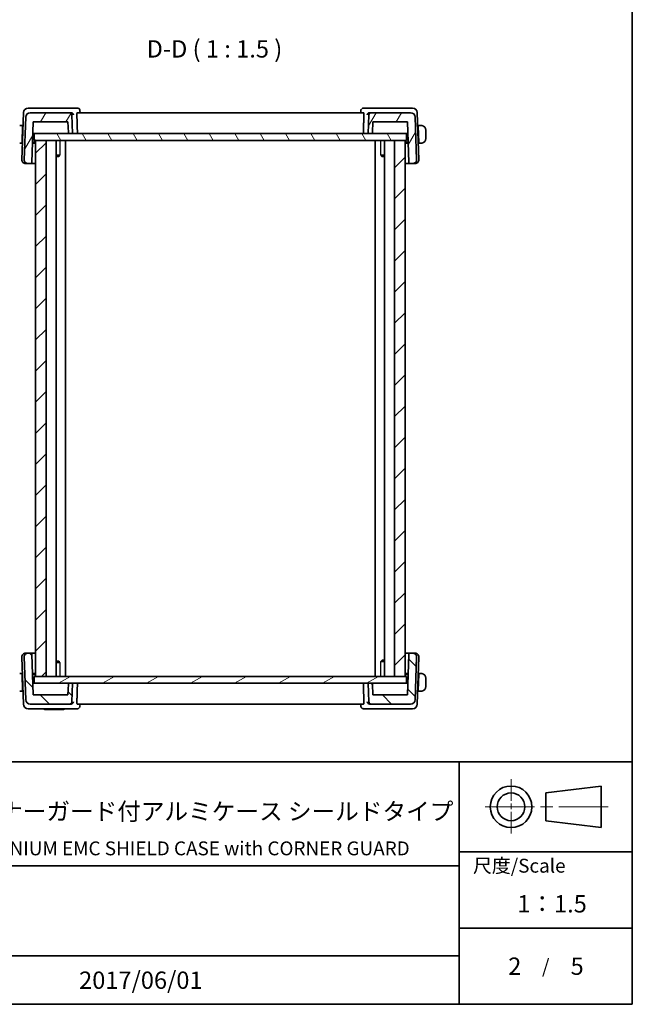
# Model space of a CAD drawing. Units: millimetres. Extents: x 0 to 2777, y 0 to 422.
# Drawn here: x 1050 to 1183, y 0 to 213 of the extents above; entities that cross this region are included whole.
import ezdxf
from ezdxf.enums import TextEntityAlignment as Align

# ---------------------------------------------------------------- set-up
doc = ezdxf.new("R2010")
doc.units = ezdxf.units.MM
doc.header["$LTSCALE"] = 1.5
doc.linetypes.add('CHAIN', pattern=[0.3543, 0.2362, -0.0295, 0.0591, -0.0295])
for name, color, linetype, lineweight in [('Border (ISO)', 7, 'Continuous', 35), ('Hatch (ISO)', 1, 'Continuous', 18), ('Symbol (ISO)', 7, 'Continuous', 18), ('Title (ISO)', 7, 'Continuous', 35), ('Visible (ISO)', 7, 'Continuous', 35), ('Visible Narrow (ISO)', 7, 'Continuous', 25)]:
    doc.layers.add(name, color=color, linetype=linetype, lineweight=lineweight)
doc.styles.add('Note Text (TK)', font='txt')
doc.styles.add('文字スタイル67', font='arial.ttf')

# ---------------------------------------------------------------- blocks, each defined once
blk = doc.blocks.new('図面枠 tk図枠')
at = {"layer": 'Border (ISO)'}
for p in [(405.5, 289), (14.5, 8)]:
    blk.add_line(p, (405.5, 8), dxfattribs=at)
blk = doc.blocks.new('表題欄 tk表題欄')
at = {"layer": 'Title (ISO)'}
for p, q in [((74.71, 244.05), (255.71, 244.05)), ((230.71, 244.05), (230.71, 209.05)), ((255.71, 244.05), (255.71, 209.05)), ((243.21, 239.55), (251.21, 240.55)), ((251.21, 234.55), (251.21, 240.55)), ((243.21, 239.55), (243.21, 235.55)), ((243.21, 235.55), (251.21, 234.55)), ((230.71, 231.05), (255.71, 231.05)), ((74.71, 229.05), (230.71, 229.05)), ((230.71, 220.05), (255.71, 220.05)), ((149.71, 216.05), (230.71, 216.05)), ((255.71, 209.05), (74.71, 209.05))]:
    blk.add_line(p, q, dxfattribs=at)
at = {"layer": 'Title (ISO)', "color": 4, "linetype": 'CHAIN', "lineweight": 18, "ltscale": 8.88956}
blk.add_line((238.21, 241.55), (238.21, 233.55), dxfattribs=at)
at = {"layer": 'Title (ISO)', "color": 4, "linetype": 'CHAIN', "lineweight": 18, "ltscale": 20.001633}
blk.add_line((252.21, 237.55), (234.21, 237.55), dxfattribs=at)
at = {"layer": 'Title (ISO)'}
for radius in [3, 2]:
    blk.add_circle((238.21, 237.55), radius, dxfattribs=at)
at = {"layer": 'Title (ISO)', "color": 1, "insert": (232.71, 229.05), "char_height": 2, "attachment_point": 4, "line_spacing_factor": 1.5, "style": 'Note Text (TK)'}
blk.add_mtext('\\fＭＳ Ｐゴシック|b0|i0;\\H2.0000;尺度/Scale', dxfattribs=at)
at = {"layer": 'Title (ISO)', "color": 7, "insert": (243.21, 214.55), "char_height": 2, "attachment_point": 5, "line_spacing_factor": 1.5, "style": 'Note Text (TK)'}
blk.add_mtext('\\fＭＳ Ｐゴシック|b0|i0;\\H2.0000;/', dxfattribs=at)
at = {"layer": 'Title (ISO)', "color": 7}
for tag, p, height, style in [('<品名>_001', (157.5, 235.64), 2.5, 'Note Text (TK)'), ('<Title>_001', (157.71, 230.55), 2, '文字スタイル67'), ('<尺度>_001', (239.1, 222.3), 2.5, 'Note Text (TK)'), ('<ページ_No.>_001', (237.95, 213.3), 2.5, 'Note Text (TK)'), ('<総ページ数>_001', (246.8, 213.3), 2.5, 'Note Text (TK)'), ('作成日_001', (175.58, 211.28), 2.5, 'Note Text (TK)')]:
    blk.add_attdef(tag, p, '', height=height, dxfattribs=dict(at, style=style))
at = {"layer": 'Title (ISO)', "color": 7, "style": 'Note Text (TK)'}
blk.add_attdef('<承認>', text='', height=2.5, dxfattribs=at).set_placement((87.21, 217.05), align=Align.MIDDLE_CENTER)

msp = doc.modelspace()

# ---------------------------------------------------------------- hatches: boundary and pattern name
at = {"layer": 'Hatch (ISO)'}
h = msp.add_hatch(dxfattribs=at)
h.set_pattern_fill('ANSI31', color=256, scale=38.1, angle=14.999978, style=0)
h.set_pattern_definition([(60, (574.75, -12), (-4.124445, 2.38125), [])])
edge = h.paths.add_edge_path()
edge.add_ellipse((1126.4645, 192.4841), major_axis=(0, 0.5), ratio=1, start_angle=0, end_angle=88)
edge.add_line((1125.9648, 192.5015), (1125.8245, 188.4841))
edge.add_line((1125.8245, 188.4841), (1126.544, 188.4841))
edge.add_ellipse((1126.544, 188.6841), major_axis=(0, -0.2), ratio=1, start_angle=0, end_angle=88)
edge.add_line((1126.7439, 188.6771), (1126.8245, 190.9841))
edge.add_line((1126.8245, 190.9841), (1134.328, 190.9841))
edge.add_line((1134.328, 190.9841), (1134.6355, 182.1771))
edge.add_ellipse((1134.8354, 182.1841), major_axis=(-0.1999, -0.007), ratio=1, start_angle=0, end_angle=88)
edge.add_line((1134.8354, 181.9841), (1135.496, 181.9841))
edge.add_ellipse((1135.496, 182.7841), major_axis=(0, -0.8), ratio=1, start_angle=0, end_angle=92)
edge.add_line((1136.2956, 182.812), (1135.974, 192.019))
edge.add_ellipse((1134.9746, 191.9841), major_axis=(0.9994, 0.0349), ratio=1, start_angle=0, end_angle=88)
edge.add_line((1134.9746, 192.9841), (1126.4645, 192.9841))
edge = h.paths.add_edge_path()
edge.add_ellipse((1061.1845, 192.4841), major_axis=(0.4997, 0.0174), ratio=1, start_angle=0, end_angle=88)
edge.add_line((1061.1845, 192.9841), (1052.6743, 192.9841))
edge.add_ellipse((1052.6743, 191.9841), major_axis=(0, 1), ratio=1, start_angle=0, end_angle=88)
edge.add_line((1051.6749, 192.019), (1051.3534, 182.812))
edge.add_ellipse((1052.1529, 182.7841), major_axis=(-0.7995, 0.0279), ratio=1, start_angle=0, end_angle=92)
edge.add_line((1052.1529, 181.9841), (1052.8135, 181.9841))
edge.add_ellipse((1052.8135, 182.1841), major_axis=(0, -0.2), ratio=1, start_angle=0, end_angle=88)
edge.add_line((1053.0134, 182.1771), (1053.321, 190.9841))
edge.add_line((1053.321, 190.9841), (1060.8245, 190.9841))
edge.add_line((1060.8245, 190.9841), (1060.905, 188.6771))
edge.add_ellipse((1061.1049, 188.6841), major_axis=(-0.1999, -0.007), ratio=1, start_angle=0, end_angle=88)
edge.add_line((1061.1049, 188.4841), (1061.8245, 188.4841))
edge.add_line((1061.8245, 188.4841), (1061.6842, 192.5015))
h = msp.add_hatch(dxfattribs=at)
h.set_pattern_fill('ANSI31', color=256, scale=38.1, angle=75.000175, style=0)
h.set_pattern_definition([(120.0002, (574.75, -12), (-4.12444, -2.381263), [])])
h.paths.add_polyline_path([(1134.1245, 186.9841), (1134.1245, 188.4841), (1126.544, 188.4841), (1125.8245, 188.4841), (1061.8245, 188.4841), (1061.1049, 188.4841), (1053.5245, 188.4841), (1053.5245, 186.9841), (1053.8245, 186.9841), (1056.1186, 186.9841), (1131.5303, 186.9841), (1133.8245, 186.9841)])
h = msp.add_hatch(dxfattribs=at)
h.set_pattern_fill('ANSI31', color=256, scale=38.1, style=0)
h.set_pattern_definition([(45, (574.75, -12), (-3.367596, 3.367596), [])])
h.paths.add_polyline_path([(1053.8245, 186.9841), (1053.8245, 70.9841), (1056.1186, 70.9841), (1056.1186, 186.9841)])
h.paths.add_polyline_path([(1133.8245, 70.9841), (1133.8245, 186.9841), (1131.5303, 186.9841), (1131.5303, 70.9841)])
h = msp.add_hatch(dxfattribs=at)
h.set_pattern_fill('ANSI31', color=256, scale=38.1, angle=90.00021, style=0)
h.set_pattern_definition([(135.0002, (574.75, -12), (-3.367584, -3.36761), [])])
edge = h.paths.add_edge_path()
edge.add_ellipse((1126.4645, 65.4841), major_axis=(-0.4997, -0.0174), ratio=1, start_angle=0, end_angle=88)
edge.add_line((1126.4645, 64.9841), (1134.9746, 64.9841))
edge.add_ellipse((1134.9746, 65.9841), major_axis=(0, -1), ratio=1, start_angle=0, end_angle=88)
edge.add_line((1135.974, 65.9492), (1136.2956, 75.1562))
edge.add_ellipse((1135.496, 75.1841), major_axis=(0.7995, -0.0279), ratio=1, start_angle=0, end_angle=92)
edge.add_line((1135.496, 75.9841), (1134.8354, 75.9841))
edge.add_ellipse((1134.8354, 75.7841), major_axis=(0, 0.2), ratio=1, start_angle=0, end_angle=88)
edge.add_line((1134.6355, 75.791), (1134.328, 66.9841))
edge.add_line((1134.328, 66.9841), (1126.8245, 66.9841))
edge.add_line((1126.8245, 66.9841), (1126.7439, 69.291))
edge.add_ellipse((1126.544, 69.2841), major_axis=(0.1999, 0.007), ratio=1, start_angle=0, end_angle=88)
edge.add_line((1126.544, 69.4841), (1125.8245, 69.4841))
edge.add_line((1125.8245, 69.4841), (1125.9648, 65.4666))
edge = h.paths.add_edge_path()
edge.add_ellipse((1061.1845, 65.4841), major_axis=(0, -0.5), ratio=1, start_angle=0, end_angle=88)
edge.add_line((1061.6842, 65.4666), (1061.8245, 69.4841))
edge.add_line((1061.8245, 69.4841), (1061.1049, 69.4841))
edge.add_ellipse((1061.1049, 69.2841), major_axis=(0, 0.2), ratio=1, start_angle=0, end_angle=88)
edge.add_line((1060.905, 69.291), (1060.8245, 66.9841))
edge.add_line((1060.8245, 66.9841), (1053.321, 66.9841))
edge.add_line((1053.321, 66.9841), (1053.0134, 75.791))
edge.add_ellipse((1052.8135, 75.7841), major_axis=(0.1999, 0.007), ratio=1, start_angle=0, end_angle=88)
edge.add_line((1052.8135, 75.9841), (1052.1529, 75.9841))
edge.add_ellipse((1052.1529, 75.1841), major_axis=(0, 0.8), ratio=1, start_angle=0, end_angle=92)
edge.add_line((1051.3534, 75.1562), (1051.6749, 65.9492))
edge.add_ellipse((1052.6743, 65.9841), major_axis=(-0.9994, -0.0349), ratio=1, start_angle=0, end_angle=88)
edge.add_line((1052.6743, 64.9841), (1061.1845, 64.9841))
h = msp.add_hatch(dxfattribs=at)
h.set_pattern_fill('ANSI31', color=256, scale=38.1, angle=-14.999978, style=0)
h.set_pattern_definition([(30, (574.75, -12), (-2.38125, 4.124445), [])])
h.paths.add_polyline_path([(1134.1245, 69.4841), (1134.1245, 70.9841), (1133.8245, 70.9841), (1131.5303, 70.9841), (1056.1186, 70.9841), (1053.8245, 70.9841), (1053.5245, 70.9841), (1053.5245, 69.4841), (1061.1049, 69.4841), (1061.8245, 69.4841), (1125.8245, 69.4841), (1126.544, 69.4841)])

# ---------------------------------------------------------------- linework, layer by layer
at = {"layer": 'Visible (ISO)'}
for p, q in [((1052.7828, 193.9841), (1052.2092, 193.9841)), ((1061.5018, 193.9841), (1052.7828, 193.9841)), ((1062.877, 193.9841), (1061.5018, 193.9841)), ((1126.1472, 193.9841), (1124.7719, 193.9841)), ((1134.8661, 193.9841), (1126.1472, 193.9841)), ((1135.4397, 193.9841), (1134.8661, 193.9841)), ((1051.2098, 193.019), (1050.8534, 182.812)), ((1051.6749, 192.019), (1051.3534, 182.812)), ((1051.6749, 192.019), (1051.6749, 192.019)), ((1061.1845, 192.9841), (1052.6743, 192.9841)), ((1061.4882, 192.9841), (1061.1845, 192.9841)), ((1061.8245, 188.4841), (1061.6842, 192.5015)), ((1124.8177, 192.9841), (1062.8312, 192.9841)), ((1063.4137, 193.4591), (1063.4327, 192.9841)), ((1124.2162, 192.9841), (1124.2353, 193.4591)), ((1125.9648, 192.5015), (1125.8245, 188.4841)), ((1126.4645, 192.9841), (1126.1607, 192.9841)), ((1134.9746, 192.9841), (1126.4645, 192.9841)), ((1136.2956, 182.812), (1135.974, 192.019)), ((1135.974, 192.019), (1135.974, 192.019)), ((1136.7956, 182.812), (1136.4391, 193.019)), ((1051.0045, 190.1841), (1050.5788, 190.1841)), ((1050.9975, 189.9841), (1050.8787, 186.5841)), ((1051.0045, 190.1841), (1050.9975, 189.9841)), ((1051.1038, 189.9841), (1050.9975, 189.9841)), ((1051.1108, 190.1841), (1051.0045, 190.1841)), ((1053.0134, 182.1771), (1053.321, 190.9841)), ((1053.321, 190.9841), (1060.8245, 190.9841)), ((1060.8245, 190.9841), (1060.905, 188.6771)), ((1126.7439, 188.6771), (1126.8245, 190.9841)), ((1126.8245, 190.9841), (1134.328, 190.9841)), ((1134.328, 190.9841), (1134.6355, 182.1771)), ((1136.6445, 190.1841), (1136.5381, 190.1841)), ((1136.6514, 189.9841), (1136.5451, 189.9841)), ((1136.6514, 189.9841), (1136.6445, 190.1841)), ((1137.0701, 190.1841), (1136.6445, 190.1841)), ((1136.6514, 189.9841), (1136.7702, 186.5841)), ((1053.2337, 188.4841), (1053.4403, 188.4841)), ((1053.4403, 188.4841), (1053.5245, 188.4841)), ((1134.1245, 188.4841), (1053.5245, 188.4841)), ((1053.5245, 188.4841), (1053.5245, 186.9841)), ((1061.1049, 188.4841), (1061.8245, 188.4841)), ((1125.8245, 188.4841), (1126.544, 188.4841)), ((1134.1245, 188.4841), (1134.2086, 188.4841)), ((1134.1245, 186.9841), (1134.1245, 188.4841)), ((1134.2086, 188.4841), (1134.4153, 188.4841)), ((1138.3245, 187.3841), (1138.3245, 189.1841)), ((1050.5788, 186.3841), (1050.8718, 186.3841)), ((1050.8787, 186.5841), (1050.8718, 186.3841)), ((1050.9781, 186.3841), (1050.8718, 186.3841)), ((1050.8787, 186.5841), (1050.9851, 186.5841)), ((1053.8245, 186.3841), (1053.1603, 186.3841)), ((1053.1673, 186.5841), (1053.8245, 186.5841)), ((1053.5245, 186.9841), (1134.1245, 186.9841)), ((1053.8245, 186.9841), (1053.8245, 70.9841)), ((1056.1186, 186.9841), (1053.8245, 186.9841)), ((1056.1186, 70.9841), (1056.1186, 186.9841)), ((1058.2783, 70.9841), (1058.2783, 186.9841)), ((1060.3245, 70.9841), (1060.3245, 186.9841)), ((1127.3245, 70.9841), (1127.3245, 186.9841)), ((1129.3707, 70.9841), (1129.3707, 186.9841)), ((1133.8245, 186.9841), (1131.5303, 186.9841)), ((1131.5303, 186.9841), (1131.5303, 70.9841)), ((1133.8245, 70.9841), (1133.8245, 186.9841)), ((1133.8245, 186.5841), (1134.4816, 186.5841)), ((1134.4886, 186.3841), (1133.8245, 186.3841)), ((1136.6638, 186.5841), (1136.7702, 186.5841)), ((1136.7772, 186.3841), (1136.6708, 186.3841)), ((1136.7772, 186.3841), (1136.7702, 186.5841)), ((1136.7772, 186.3841), (1137.0701, 186.3841)), ((1058.2783, 183.7601), (1059.0635, 183.7601)), ((1058.7984, 183.4841), (1058.2783, 183.4841)), ((1058.7984, 183.4841), (1058.984, 183.6697)), ((1128.5854, 183.7601), (1129.3707, 183.7601)), ((1128.8505, 183.4841), (1128.6649, 183.6697)), ((1129.3707, 183.4841), (1128.8505, 183.4841)), ((1051.7114, 181.9841), (1051.6529, 181.9841)), ((1051.7114, 181.9841), (1052.1529, 181.9841)), ((1052.1529, 181.9841), (1052.8135, 181.9841)), ((1052.8135, 181.9841), (1053.8245, 181.9841)), ((1133.8245, 181.9841), (1134.8354, 181.9841)), ((1134.8354, 181.9841), (1135.496, 181.9841)), ((1135.496, 181.9841), (1135.9375, 181.9841)), ((1135.996, 181.9841), (1135.9375, 181.9841)), ((1050.8534, 75.1562), (1051.2098, 64.9492)), ((1051.3534, 75.1562), (1051.6749, 65.9492)), ((1051.6529, 75.9841), (1051.7114, 75.9841)), ((1052.1529, 75.9841), (1051.7114, 75.9841)), ((1052.8135, 75.9841), (1052.1529, 75.9841)), ((1053.8245, 75.9841), (1052.8135, 75.9841)), ((1053.321, 66.9841), (1053.0134, 75.791)), ((1134.8354, 75.9841), (1133.8245, 75.9841)), ((1134.6355, 75.791), (1134.328, 66.9841)), ((1135.496, 75.9841), (1134.8354, 75.9841)), ((1135.9375, 75.9841), (1135.496, 75.9841)), ((1135.9375, 75.9841), (1135.996, 75.9841)), ((1135.974, 65.9492), (1136.2956, 75.1562)), ((1136.4391, 64.9492), (1136.7956, 75.1562)), ((1058.2783, 74.291), (1058.7984, 74.291)), ((1059.0635, 74.015), (1058.2783, 74.015)), ((1058.7984, 74.291), (1058.984, 74.1055)), ((1129.3707, 74.208), (1128.5854, 74.208)), ((1128.8505, 74.4841), (1128.6649, 74.2985)), ((1128.8505, 74.4841), (1129.3707, 74.4841)), ((1050.8718, 71.5841), (1050.5788, 71.5841)), ((1050.8718, 71.5841), (1050.8787, 71.3841)), ((1050.8718, 71.5841), (1050.9781, 71.5841)), ((1050.9975, 67.9841), (1050.8787, 71.3841)), ((1050.9851, 71.3841), (1050.8787, 71.3841)), ((1053.1603, 71.5841), (1053.8245, 71.5841)), ((1053.8245, 71.3841), (1053.1673, 71.3841)), ((1134.1245, 70.9841), (1053.5245, 70.9841)), ((1053.5245, 70.9841), (1053.5245, 69.4841)), ((1053.8245, 70.9841), (1056.1186, 70.9841)), ((1131.5303, 70.9841), (1133.8245, 70.9841)), ((1133.8245, 71.5841), (1134.4886, 71.5841)), ((1134.4816, 71.3841), (1133.8245, 71.3841)), ((1134.1245, 69.4841), (1134.1245, 70.9841)), ((1136.6514, 67.9841), (1136.7702, 71.3841)), ((1136.7702, 71.3841), (1136.6638, 71.3841)), ((1136.6708, 71.5841), (1136.7772, 71.5841)), ((1136.7702, 71.3841), (1136.7772, 71.5841)), ((1137.0701, 71.5841), (1136.7772, 71.5841)), ((1138.3245, 68.7841), (1138.3245, 70.5841)), ((1053.4403, 69.4841), (1053.2337, 69.4841)), ((1053.5245, 69.4841), (1053.4403, 69.4841)), ((1053.5245, 69.4841), (1134.1245, 69.4841)), ((1060.905, 69.291), (1060.8245, 66.9841)), ((1061.8245, 69.4841), (1061.1049, 69.4841)), ((1061.6842, 65.4666), (1061.8245, 69.4841)), ((1126.544, 69.4841), (1125.8245, 69.4841)), ((1125.8245, 69.4841), (1125.9648, 65.4666)), ((1126.8245, 66.9841), (1126.7439, 69.291)), ((1134.2086, 69.4841), (1134.1245, 69.4841)), ((1134.4153, 69.4841), (1134.2086, 69.4841)), ((1050.5788, 67.7841), (1051.0045, 67.7841)), ((1050.9975, 67.9841), (1051.0045, 67.7841)), ((1050.9975, 67.9841), (1051.1038, 67.9841)), ((1051.0045, 67.7841), (1051.1108, 67.7841)), ((1060.8245, 66.9841), (1053.321, 66.9841)), ((1134.328, 66.9841), (1126.8245, 66.9841)), ((1136.5381, 67.7841), (1136.6445, 67.7841)), ((1136.5451, 67.9841), (1136.6514, 67.9841)), ((1136.6445, 67.7841), (1136.6514, 67.9841)), ((1136.6445, 67.7841), (1137.0701, 67.7841)), ((1051.6749, 65.9491), (1051.6749, 65.9492)), ((1052.2092, 63.9841), (1052.7828, 63.9841)), ((1052.6743, 64.9841), (1061.1845, 64.9841)), ((1052.7828, 63.9841), (1061.5018, 63.9841)), ((1061.1845, 64.9841), (1061.4882, 64.9841)), ((1061.5018, 63.9841), (1062.877, 63.9841)), ((1062.8312, 64.9841), (1124.8177, 64.9841)), ((1063.4327, 64.9841), (1063.4137, 64.5091)), ((1124.2353, 64.5091), (1124.2162, 64.9841)), ((1124.7719, 63.9841), (1126.1472, 63.9841)), ((1126.1472, 63.9841), (1134.8661, 63.9841)), ((1126.1607, 64.9841), (1126.4645, 64.9841)), ((1126.4645, 64.9841), (1134.9746, 64.9841)), ((1134.8661, 63.9841), (1135.4397, 63.9841)), ((1135.974, 65.9491), (1135.974, 65.9492)), ((1059.8245, 63.791), (1055.8245, 63.791))]:
    msp.add_line(p, q, dxfattribs=at)
for centre, radius, start, end in [((1052.2092, 192.9841), 1, 90, 178), ((1135.4397, 192.9841), 1, 2, 90), ((1052.6743, 191.9841), 1, 90, 178), ((1061.1845, 192.4841), 0.5, 2, 90), ((1126.4645, 192.4841), 0.5, 90, 178), ((1134.9746, 191.9841), 1, 2, 90), ((1137.3245, 189.1841), 1, 0, 82.364618), ((1061.1049, 188.6841), 0.2, 182, 270), ((1126.544, 188.6841), 0.2, 270, 358), ((1137.3245, 187.3841), 1, 277.635382, 0), ((1051.6529, 182.7841), 0.8, 178, 270), ((1052.1529, 182.7841), 0.8, 178, 270), ((1052.8135, 182.1841), 0.2, 270, 358), ((1134.8354, 182.1841), 0.2, 182, 270), ((1135.496, 182.7841), 0.8, 270, 2), ((1135.996, 182.7841), 0.8, 270, 2), ((1051.6529, 75.1841), 0.8, 90, 182), ((1052.1529, 75.1841), 0.8, 90, 182), ((1052.8135, 75.7841), 0.2, 2, 90), ((1134.8354, 75.7841), 0.2, 90, 178), ((1135.496, 75.1841), 0.8, 358, 90), ((1135.996, 75.1841), 0.8, 358, 90), ((1137.3245, 70.5841), 1, 0, 82.364618), ((1061.1049, 69.2841), 0.2, 90, 178), ((1126.544, 69.2841), 0.2, 2, 90), ((1137.3245, 68.7841), 1, 277.635382, 0), ((1052.2092, 64.9841), 1, 182, 270), ((1052.6743, 65.9841), 1, 182, 270), ((1055.8245, 64.041), 0.25, 193.174621, 270), ((1059.8245, 64.041), 0.25, 270, 346.825379), ((1061.1845, 65.4841), 0.5, 270, 358), ((1126.4645, 65.4841), 0.5, 182, 270), ((1134.9746, 65.9841), 1, 270, 358), ((1135.4397, 64.9841), 1, 270, 358)]:
    msp.add_arc(centre, radius, start, end, dxfattribs=at)
for centre, major_axis, ratio, start_param, end_param in [((1061.4882, 192.4839), (-0.5023, 0.0029), 0.99584367, 4.65618008, 4.71820328), ((1124.7483, 193.4736), (-0.3308, 0.3749), 0.95393379, 0.00354474, 0.01024663), ((1126.1607, 192.4839), (-0.5023, -0.0029), 0.99584368, 4.70657482, 4.76859802), ((1061.4882, 65.4843), (-0.5023, -0.0029), 0.99584368, 1.56498213, 1.62700532), ((1062.9006, 64.4946), (0.3308, -0.3749), 0.95393379, 0.00354474, 0.01024663), ((1126.1607, 65.4843), (-0.5023, 0.0029), 0.99584366, 1.51458745, 1.57661065)]:
    msp.add_ellipse(centre, major_axis=major_axis, ratio=ratio, start_param=start_param, end_param=end_param, dxfattribs=at)
for points, knots in [([(1062.877, 193.9841), (1062.933, 193.9841), (1062.9899, 193.9745), (1063.0971, 193.9387), (1063.1486, 193.9117), (1063.2071, 193.8688), (1063.2201, 193.8583), (1063.2325, 193.8473)], [0, 0, 0, 0, 0.0172945466, 0.0172945466, 0.0348176079, 0.0348176079, 0.0401175847, 0.0401175847, 0.0401175847, 0.0401175847]), ([(1124.4164, 193.8473), (1124.4574, 193.8836), (1124.5058, 193.915), (1124.609, 193.9608), (1124.665, 193.9759), (1124.7381, 193.9832), (1124.755, 193.9841), (1124.7719, 193.9841)], [0, 0, 0, 0, 0.0175011649, 0.0175011649, 0.0348913481, 0.0348913481, 0.0401170479, 0.0401170479, 0.0401170479, 0.0401170479]), ([(1061.5193, 192.9831), (1061.5558, 192.9809), (1061.5917, 192.9747), (1061.6612, 192.9555), (1061.6945, 192.9424), (1061.7744, 192.9025), (1061.8319, 192.8646), (1061.9277, 192.763), (1061.9608, 192.714), (1062.0099, 192.6122), (1062.0262, 192.5583), (1062.0338, 192.5032), (1062.0339, 192.5024), (1062.034, 192.5015)], [0, 0, 0, 0, 0.0109694853, 0.0109694853, 0.0221082399, 0.0221082399, 0.0397163894, 0.0397163894, 0.0534437665, 0.0534437665, 0.0674280824, 0.0674280824, 0.0676444273, 0.0676444273, 0.0676444273, 0.0676444273]), ([(1062.7574, 192.5015), (1062.7557, 192.5602), (1062.7558, 192.6217), (1062.7605, 192.7399), (1062.7655, 192.7958), (1062.7785, 192.8842), (1062.7874, 192.9224), (1062.8081, 192.972), (1062.8198, 192.9841), (1062.8312, 192.9841)], [-0.3025958665, -0.3025958665, -0.3025958665, -0.3025958665, -0.2851524793, -0.2851524793, -0.2662762646, -0.2662762646, -0.2472210465, -0.2472210465, -0.2284898317, -0.2284898317, -0.2284898317, -0.2284898317]), ([(1063.2325, 193.8473), (1063.2767, 193.8083), (1063.3147, 193.7611), (1063.3725, 193.658), (1063.3932, 193.6011), (1063.4096, 193.5156), (1063.4128, 193.487), (1063.4138, 193.4589)], [0.0000247309, 0.0000247309, 0.0000247309, 0.0000247309, 0.0182328407, 0.0182328407, 0.0363512974, 0.0363512974, 0.0453038558, 0.0453038558, 0.0453038558, 0.0453038558]), ([(1124.2351, 193.459), (1124.2371, 193.5057), (1124.2457, 193.554), (1124.2738, 193.6391), (1124.2914, 193.6772), (1124.313, 193.7129)], [0, 0, 0, 0, 0.0150341452, 0.0150341452, 0.0277879992, 0.0277879992, 0.0277879992, 0.0277879992]), ([(1124.8177, 192.9841), (1124.8292, 192.9841), (1124.8408, 192.972), (1124.8615, 192.9224), (1124.8704, 192.8842), (1124.8834, 192.7958), (1124.8884, 192.7399), (1124.8931, 192.6217), (1124.8933, 192.5602), (1124.8915, 192.5015)], [-0.0755388623, -0.0755388623, -0.0755388623, -0.0755388623, -0.0568076475, -0.0568076475, -0.0377524294, -0.0377524294, -0.0188762147, -0.0188762147, -0.0014328275, -0.0014328275, -0.0014328275, -0.0014328275]), ([(1125.6149, 192.5015), (1125.615, 192.5024), (1125.6151, 192.5032), (1125.6227, 192.5582), (1125.639, 192.612), (1125.6879, 192.7135), (1125.7208, 192.7625), (1125.8165, 192.8642), (1125.8741, 192.9022), (1125.9539, 192.9422), (1125.9872, 192.9553), (1126.057, 192.9746), (1126.093, 192.9808), (1126.1296, 192.9831)], [-0.000352475, -0.000352475, -0.000352475, -0.000352475, 0, 0, 0.022729769, 0.022729769, 0.045043543, 0.045043543, 0.073849522, 0.073849522, 0.092208831, 0.092208831, 0.110288388, 0.110288388, 0.110288388, 0.110288388]), ([(1050.5788, 190.1841), (1050.5719, 190.1841), (1050.559, 190.1841), (1050.5427, 190.1841), (1050.5321, 190.1841), (1050.52, 190.1841), (1050.5071, 190.1841), (1050.4959, 190.1841), (1050.4841, 190.1841), (1050.4721, 190.1841), (1050.4607, 190.1841), (1050.4493, 190.1841), (1050.4381, 190.1841), (1050.4267, 190.1841), (1050.4156, 190.1841), (1050.405, 190.1841), (1050.3935, 190.1841), (1050.3825, 190.1841), (1050.3725, 190.1841)], [0, 0, 0, 0, 0.19035453, 0.19035453, 0.19035453, 0.313863222, 0.313863222, 0.313863222, 0.421406083, 0.421406083, 0.421406083, 0.523967972, 0.523967972, 0.523967972, 0.628134753, 0.628134753, 0.628134753, 0.741726882, 0.741726882, 0.741726882, 0.741726882]), ([(1137.2764, 190.1841), (1137.2645, 190.1841), (1137.2513, 190.1841), (1137.2374, 190.1841), (1137.2245, 190.1841), (1137.2111, 190.1841), (1137.1974, 190.1841), (1137.1835, 190.1841), (1137.1694, 190.1841), (1137.1559, 190.1841), (1137.1407, 190.1841), (1137.1262, 190.1841), (1137.1134, 190.1841), (1137.0936, 190.1841), (1137.078, 190.1841), (1137.0701, 190.1841)], [0.258273118, 0.258273118, 0.258273118, 0.258273118, 0.393143911, 0.393143911, 0.393143911, 0.516901466, 0.516901466, 0.516901466, 0.642015716, 0.642015716, 0.642015716, 0.782669876, 0.782669876, 0.782669876, 1, 1, 1, 1]), ([(1137.3245, 190.184), (1137.3221, 190.1841), (1137.3189, 190.1841), (1137.3149, 190.1841), (1137.3056, 190.1841), (1137.2921, 190.1841), (1137.2764, 190.1841)], [0.000000157, 0.000000157, 0.000000157, 0.000000157, 0.07789573, 0.07789573, 0.07789573, 0.258273118, 0.258273118, 0.258273118, 0.258273118]), ([(1137.4573, 190.1752), (1137.4532, 190.1758), (1137.4398, 190.1775), (1137.4227, 190.1792), (1137.4119, 190.1803), (1137.3997, 190.1813), (1137.3876, 190.1821), (1137.3749, 190.1829), (1137.3623, 190.1834), (1137.3516, 190.1837), (1137.3384, 190.184), (1137.3281, 190.184), (1137.3245, 190.184)], [0, 0, 0, 0, 0.32158276, 0.32158276, 0.32158276, 0.52551233, 0.52551233, 0.52551233, 0.73736223, 0.73736223, 0.73736223, 1, 1, 1, 1]), ([(1050.3725, 186.3841), (1050.3844, 186.3841), (1050.3976, 186.3841), (1050.4116, 186.3841), (1050.4244, 186.3841), (1050.4378, 186.3841), (1050.4515, 186.3841), (1050.4654, 186.3841), (1050.4795, 186.3841), (1050.493, 186.3841), (1050.5083, 186.3841), (1050.5227, 186.3841), (1050.5355, 186.3841), (1050.5553, 186.3841), (1050.571, 186.3841), (1050.5788, 186.3841)], [0.258273118, 0.258273118, 0.258273118, 0.258273118, 0.393143911, 0.393143911, 0.393143911, 0.516901466, 0.516901466, 0.516901466, 0.642015716, 0.642015716, 0.642015716, 0.782669876, 0.782669876, 0.782669876, 1, 1, 1, 1]), ([(1137.0701, 186.3841), (1137.077, 186.3841), (1137.0899, 186.3841), (1137.1062, 186.3841), (1137.1169, 186.3841), (1137.1289, 186.3841), (1137.1418, 186.3841), (1137.153, 186.3841), (1137.1649, 186.3841), (1137.1768, 186.3841), (1137.1882, 186.3841), (1137.1997, 186.3841), (1137.2109, 186.3841), (1137.2222, 186.3841), (1137.2333, 186.3841), (1137.2439, 186.3841), (1137.2555, 186.3841), (1137.2664, 186.3841), (1137.2764, 186.3841)], [0, 0, 0, 0, 0.19035453, 0.19035453, 0.19035453, 0.313863222, 0.313863222, 0.313863222, 0.421406083, 0.421406083, 0.421406083, 0.523967972, 0.523967972, 0.523967972, 0.628134753, 0.628134753, 0.628134753, 0.741726882, 0.741726882, 0.741726882, 0.741726882]), ([(1137.2764, 186.3841), (1137.2868, 186.3841), (1137.2961, 186.3841), (1137.304, 186.3841), (1137.3132, 186.3841), (1137.3202, 186.384), (1137.3245, 186.3841)], [0.741726882, 0.741726882, 0.741726882, 0.741726882, 0.860546319, 0.860546319, 0.860546319, 1, 1, 1, 1]), ([(1137.3245, 186.3841), (1137.3258, 186.3841), (1137.328, 186.3841), (1137.3308, 186.3841), (1137.3369, 186.3841), (1137.3461, 186.3842), (1137.3567, 186.3846), (1137.3647, 186.3848), (1137.3735, 186.3852), (1137.3825, 186.3858), (1137.3909, 186.3862), (1137.3995, 186.3869), (1137.4077, 186.3875), (1137.4167, 186.3883), (1137.4252, 186.3891), (1137.4327, 186.3899), (1137.4449, 186.3913), (1137.4541, 186.3925), (1137.4573, 186.3929)], [0.000000144, 0.000000144, 0.000000144, 0.000000144, 0.094244623, 0.094244623, 0.094244623, 0.296084967, 0.296084967, 0.296084967, 0.446134624, 0.446134624, 0.446134624, 0.588438527, 0.588438527, 0.588438527, 0.744229366, 0.744229366, 0.744229366, 1, 1, 1, 1]), ([(1050.5788, 71.5841), (1050.5719, 71.5841), (1050.559, 71.5841), (1050.5427, 71.5841), (1050.5321, 71.5841), (1050.52, 71.5841), (1050.5071, 71.5841), (1050.4959, 71.5841), (1050.4841, 71.5841), (1050.4721, 71.5841), (1050.4607, 71.5841), (1050.4493, 71.5841), (1050.4381, 71.5841), (1050.4267, 71.5841), (1050.4156, 71.5841), (1050.405, 71.5841), (1050.3935, 71.5841), (1050.3825, 71.5841), (1050.3725, 71.5841)], [0, 0, 0, 0, 0.19035453, 0.19035453, 0.19035453, 0.313863222, 0.313863222, 0.313863222, 0.421406083, 0.421406083, 0.421406083, 0.523967972, 0.523967972, 0.523967972, 0.628134753, 0.628134753, 0.628134753, 0.741726882, 0.741726882, 0.741726882, 0.741726882]), ([(1137.2764, 71.5841), (1137.2645, 71.5841), (1137.2513, 71.5841), (1137.2374, 71.5841), (1137.2245, 71.5841), (1137.2111, 71.5841), (1137.1974, 71.5841), (1137.1835, 71.5841), (1137.1694, 71.5841), (1137.1559, 71.5841), (1137.1407, 71.5841), (1137.1262, 71.5841), (1137.1134, 71.5841), (1137.0936, 71.5841), (1137.078, 71.5841), (1137.0701, 71.5841)], [0.258273118, 0.258273118, 0.258273118, 0.258273118, 0.393143911, 0.393143911, 0.393143911, 0.516901466, 0.516901466, 0.516901466, 0.642015716, 0.642015716, 0.642015716, 0.782669876, 0.782669876, 0.782669876, 1, 1, 1, 1]), ([(1137.3245, 71.584), (1137.3221, 71.5841), (1137.3189, 71.5841), (1137.3149, 71.5841), (1137.3056, 71.5841), (1137.2921, 71.5841), (1137.2764, 71.5841)], [0.000000157, 0.000000157, 0.000000157, 0.000000157, 0.07789573, 0.07789573, 0.07789573, 0.258273118, 0.258273118, 0.258273118, 0.258273118]), ([(1137.4573, 71.5752), (1137.4532, 71.5758), (1137.4398, 71.5775), (1137.4227, 71.5792), (1137.4119, 71.5803), (1137.3997, 71.5813), (1137.3876, 71.5821), (1137.3749, 71.5829), (1137.3623, 71.5834), (1137.3516, 71.5837), (1137.3384, 71.584), (1137.3281, 71.584), (1137.3245, 71.584)], [0, 0, 0, 0, 0.32158276, 0.32158276, 0.32158276, 0.52551233, 0.52551233, 0.52551233, 0.73736223, 0.73736223, 0.73736223, 1, 1, 1, 1]), ([(1050.3725, 67.7841), (1050.3844, 67.7841), (1050.3976, 67.7841), (1050.4116, 67.7841), (1050.4244, 67.7841), (1050.4378, 67.7841), (1050.4515, 67.7841), (1050.4654, 67.7841), (1050.4795, 67.7841), (1050.493, 67.7841), (1050.5083, 67.7841), (1050.5227, 67.7841), (1050.5355, 67.7841), (1050.5553, 67.7841), (1050.571, 67.7841), (1050.5788, 67.7841)], [0.258273118, 0.258273118, 0.258273118, 0.258273118, 0.393143911, 0.393143911, 0.393143911, 0.516901466, 0.516901466, 0.516901466, 0.642015716, 0.642015716, 0.642015716, 0.782669876, 0.782669876, 0.782669876, 1, 1, 1, 1]), ([(1137.0701, 67.7841), (1137.077, 67.7841), (1137.0899, 67.7841), (1137.1062, 67.7841), (1137.1169, 67.7841), (1137.1289, 67.7841), (1137.1418, 67.7841), (1137.153, 67.7841), (1137.1649, 67.7841), (1137.1768, 67.7841), (1137.1882, 67.7841), (1137.1997, 67.7841), (1137.2109, 67.7841), (1137.2222, 67.7841), (1137.2333, 67.7841), (1137.2439, 67.7841), (1137.2555, 67.7841), (1137.2664, 67.7841), (1137.2764, 67.7841)], [0, 0, 0, 0, 0.19035453, 0.19035453, 0.19035453, 0.313863222, 0.313863222, 0.313863222, 0.421406083, 0.421406083, 0.421406083, 0.523967972, 0.523967972, 0.523967972, 0.628134753, 0.628134753, 0.628134753, 0.741726882, 0.741726882, 0.741726882, 0.741726882]), ([(1137.2764, 67.7841), (1137.2868, 67.7841), (1137.2961, 67.7841), (1137.304, 67.7841), (1137.3132, 67.7841), (1137.3202, 67.784), (1137.3245, 67.7841)], [0.741726882, 0.741726882, 0.741726882, 0.741726882, 0.860546319, 0.860546319, 0.860546319, 1, 1, 1, 1]), ([(1137.3245, 67.7841), (1137.3258, 67.7841), (1137.328, 67.7841), (1137.3308, 67.7841), (1137.3369, 67.7841), (1137.3461, 67.7842), (1137.3567, 67.7846), (1137.3647, 67.7848), (1137.3735, 67.7852), (1137.3825, 67.7858), (1137.3909, 67.7862), (1137.3995, 67.7869), (1137.4077, 67.7875), (1137.4167, 67.7883), (1137.4252, 67.7891), (1137.4327, 67.7899), (1137.4449, 67.7913), (1137.4541, 67.7925), (1137.4573, 67.7929)], [0.000000144, 0.000000144, 0.000000144, 0.000000144, 0.094244623, 0.094244623, 0.094244623, 0.296084967, 0.296084967, 0.296084967, 0.446134624, 0.446134624, 0.446134624, 0.588438527, 0.588438527, 0.588438527, 0.744229366, 0.744229366, 0.744229366, 1, 1, 1, 1]), ([(1062.034, 65.4666), (1062.0339, 65.4658), (1062.0338, 65.4649), (1062.0262, 65.41), (1062.01, 65.3562), (1061.961, 65.2546), (1061.9282, 65.2057), (1061.8324, 65.1039), (1061.7748, 65.066), (1061.6951, 65.0259), (1061.6617, 65.0128), (1061.5919, 64.9935), (1061.556, 64.9873), (1061.5193, 64.985)], [-0.000352475, -0.000352475, -0.000352475, -0.000352475, 0, 0, 0.022729769, 0.022729769, 0.045043544, 0.045043544, 0.073849522, 0.073849522, 0.092208832, 0.092208832, 0.110288389, 0.110288389, 0.110288389, 0.110288389]), ([(1062.8312, 64.9841), (1062.8198, 64.9841), (1062.8081, 64.9961), (1062.7874, 65.0458), (1062.7785, 65.0839), (1062.7655, 65.1723), (1062.7605, 65.2282), (1062.7558, 65.3465), (1062.7557, 65.408), (1062.7574, 65.4666)], [-0.0755388623, -0.0755388623, -0.0755388623, -0.0755388623, -0.0568076475, -0.0568076475, -0.0377524294, -0.0377524294, -0.0188762147, -0.0188762147, -0.0014328275, -0.0014328275, -0.0014328275, -0.0014328275]), ([(1063.2325, 64.1208), (1063.1915, 64.0846), (1063.1432, 64.0531), (1063.0399, 64.0073), (1062.9839, 63.9922), (1062.9109, 63.9849), (1062.8939, 63.9841), (1062.877, 63.9841)], [0, 0, 0, 0, 0.0175011649, 0.0175011649, 0.0348913482, 0.0348913482, 0.0401170479, 0.0401170479, 0.0401170479, 0.0401170479]), ([(1063.4138, 64.5091), (1063.4119, 64.4624), (1063.4032, 64.4141), (1063.3752, 64.329), (1063.3575, 64.2909), (1063.3359, 64.2552)], [0, 0, 0, 0, 0.0150341454, 0.0150341454, 0.0277879992, 0.0277879992, 0.0277879992, 0.0277879992]), ([(1124.4164, 64.1208), (1124.3722, 64.1598), (1124.3343, 64.207), (1124.2764, 64.3101), (1124.2557, 64.367), (1124.2393, 64.4526), (1124.2361, 64.4812), (1124.2351, 64.5093)], [0.0000247309, 0.0000247309, 0.0000247309, 0.0000247309, 0.0182328407, 0.0182328407, 0.0363512974, 0.0363512974, 0.0453038558, 0.0453038558, 0.0453038558, 0.0453038558]), ([(1124.7719, 63.9841), (1124.7159, 63.9841), (1124.6591, 63.9936), (1124.5519, 64.0294), (1124.5003, 64.0564), (1124.4418, 64.0993), (1124.4288, 64.1098), (1124.4164, 64.1208)], [0, 0, 0, 0, 0.0172945466, 0.0172945466, 0.0348176079, 0.0348176079, 0.0401175847, 0.0401175847, 0.0401175847, 0.0401175847]), ([(1124.8915, 65.4666), (1124.8933, 65.408), (1124.8931, 65.3465), (1124.8884, 65.2282), (1124.8834, 65.1723), (1124.8704, 65.0839), (1124.8615, 65.0458), (1124.8408, 64.9961), (1124.8292, 64.9841), (1124.8177, 64.9841)], [-0.3025958665, -0.3025958665, -0.3025958665, -0.3025958665, -0.2851524793, -0.2851524793, -0.2662762646, -0.2662762646, -0.2472210465, -0.2472210465, -0.2284898317, -0.2284898317, -0.2284898317, -0.2284898317]), ([(1126.1296, 64.985), (1126.0931, 64.9873), (1126.0572, 64.9935), (1125.9877, 65.0127), (1125.9545, 65.0257), (1125.8745, 65.0657), (1125.817, 65.1036), (1125.7212, 65.2051), (1125.6882, 65.2541), (1125.639, 65.3559), (1125.6227, 65.4098), (1125.6151, 65.4649), (1125.615, 65.4658), (1125.6149, 65.4666)], [0, 0, 0, 0, 0.0109694853, 0.0109694853, 0.0221082399, 0.0221082399, 0.0397163894, 0.0397163894, 0.0534437665, 0.0534437665, 0.0674280824, 0.0674280824, 0.0676444274, 0.0676444274, 0.0676444274, 0.0676444274])]:
    msp.add_open_spline(points, degree=3, knots=knots, dxfattribs=at)
for points, degree in [([(1062.875, 188.4841), (1062.8162, 190.4911), (1062.7574, 192.5015)], 2), ([(1124.2351, 193.4591), (1124.2351, 193.4591), (1124.2351, 193.4591), (1124.2351, 193.4591)], 3), ([(1124.8915, 192.5015), (1124.8327, 190.4911), (1124.7739, 188.4841)], 2), ([(1062.7574, 65.4666), (1062.8162, 67.4771), (1062.875, 69.4841)], 2), ([(1124.7739, 69.4841), (1124.8327, 67.4771), (1124.8915, 65.4666)], 2), ([(1063.4138, 64.5091), (1063.4138, 64.5091), (1063.4138, 64.509), (1063.4138, 64.509)], 3)]:
    msp.add_open_spline(points, degree=degree, dxfattribs=at)
at = {"layer": 'Visible Narrow (ISO)'}
for p, q in [((1059.0635, 186.9841), (1059.0635, 183.7601)), ((1128.5854, 183.7601), (1128.5854, 186.9841)), ((1059.0635, 74.015), (1059.0635, 70.9841)), ((1128.5854, 70.9841), (1128.5854, 74.208))]:
    msp.add_line(p, q, dxfattribs=at)
for points, knots in [([(1058.984, 183.6698), (1058.9894, 183.6751), (1058.9954, 183.6814), (1059.0194, 183.7079), (1059.0408, 183.7332), (1059.0635, 183.7601)], [0.3945047366, 0.3945047366, 0.3945047366, 0.3945047366, 0.399827825, 0.399827825, 0.4140140077, 0.4140140077, 0.4140140077, 0.4140140077]), ([(1128.5854, 183.7601), (1128.6081, 183.7332), (1128.6295, 183.7079), (1128.6536, 183.6814), (1128.6595, 183.6751), (1128.6649, 183.6698)], [0.3496288064, 0.3496288064, 0.3496288064, 0.3496288064, 0.3638149801, 0.3638149801, 0.3691380685, 0.3691380685, 0.3691380685, 0.3691380685]), ([(1059.0635, 74.015), (1059.0408, 74.0419), (1059.0194, 74.0672), (1058.9954, 74.0937), (1058.9894, 74.1), (1058.984, 74.1054)], [0.0596909907, 0.0596909907, 0.0596909907, 0.0596909907, 0.0738771763, 0.0738771763, 0.0792002628, 0.0792002628, 0.0792002628, 0.0792002628]), ([(1128.6649, 74.2984), (1128.6595, 74.2931), (1128.6536, 74.2867), (1128.6295, 74.2603), (1128.6081, 74.2349), (1128.5854, 74.208)], [0.104566933, 0.104566933, 0.104566933, 0.104566933, 0.1098900217, 0.1098900217, 0.1240761921, 0.1240761921, 0.1240761921, 0.1240761921])]:
    msp.add_open_spline(points, degree=3, knots=knots, dxfattribs=at)

# ---------------------------------------------------------------- block references
at = {"xscale": 1.5, "yscale": 1.5, "zscale": 1.5}
msp.add_blockref('図面枠 tk図枠', (574.75, -12), dxfattribs=at)
ref = msp.add_blockref('表題欄 tk表題欄', (799.4368, -313.5791), dxfattribs=dict(xscale=1.5, yscale=1.5, zscale=1.5))
ref.add_attrib('<品名>_001', 'コーナーガード付アルミケース シールドタイプ', (1035.6804, 39.88), dxfattribs={"layer": 'Title (ISO)', "color": 7, "height": 3.75, "style": 'Note Text (TK)'})
ref.add_attrib('<尺度>_001', '1：1.5', (1158.0923, 19.875), dxfattribs={"layer": 'Title (ISO)', "color": 7, "height": 3.75, "style": 'Note Text (TK)'})
ref.add_attrib('作成日_001', '2017/06/01', (1063.2365, 3.343), dxfattribs={"layer": 'Title (ISO)', "color": 7, "height": 3.75, "style": 'Note Text (TK)'})
ref.add_attrib('<Title>_001', 'ALUMINIUM EMC SHIELD CASE with CORNER GUARD', (1036, 32.249), dxfattribs={"layer": 'Title (ISO)', "color": 7, "height": 3, "style": '文字スタイル67'})
ref.add_attrib('<ページ_No.>_001', '2', (1156.1364, 6.375), dxfattribs={"layer": 'Title (ISO)', "color": 7, "height": 3.75, "style": 'Note Text (TK)'})
ref.add_attrib('<総ページ数>_001', '5', (1169.6364, 6.375), dxfattribs={"layer": 'Title (ISO)', "color": 7, "height": 3.75, "style": 'Note Text (TK)'})

# ---------------------------------------------------------------- texts
at = {"layer": 'Symbol (ISO)', "color": 7, "insert": (1077.8509, 203.7425), "char_height": 3.75, "attachment_point": 7, "style": 'Note Text (TK)'}
msp.add_mtext('D-D ( 1 : 1.5 )', dxfattribs=at)

doc.saveas('drawing.dxf')
